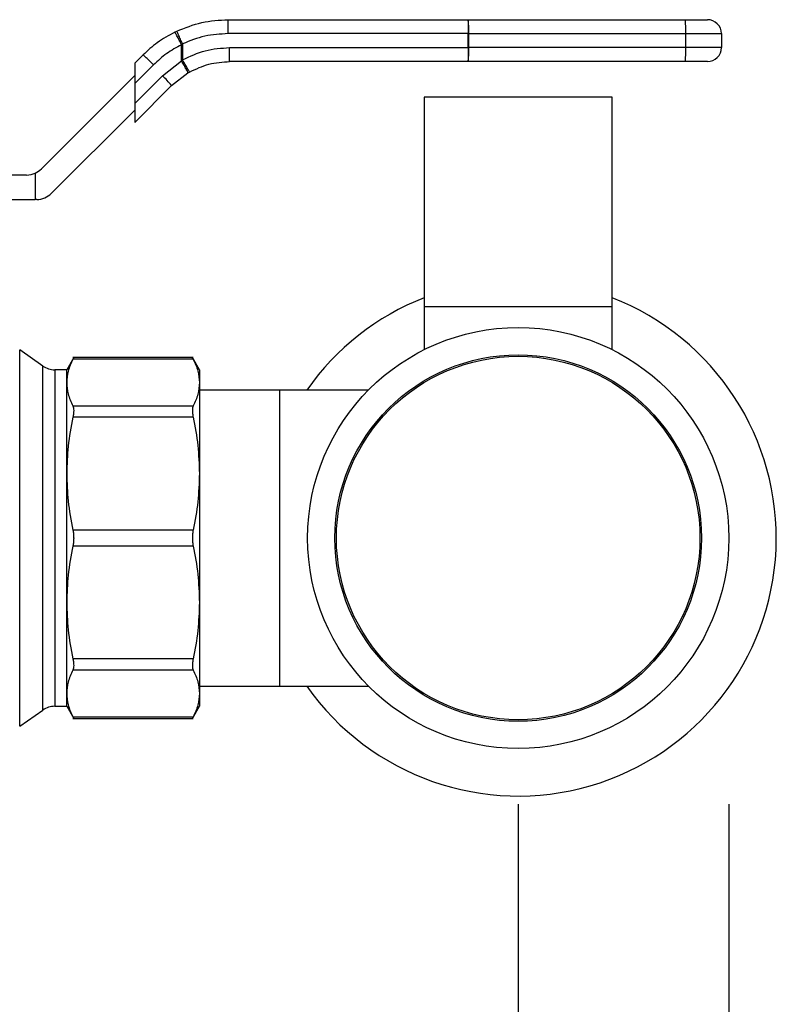
# Model space of a CAD drawing. Extents: x 0.4 to 10.6, y 0.4 to 8.1.
# Drawn here: x 4 to 4.1, y 2.7 to 2.9 of the extents above; entities that cross this region are included whole.
import ezdxf

# ---------------------------------------------------------------- set-up
doc = ezdxf.new("R2010")
doc.units = 0
doc.linetypes.add('SLD-SOLID', pattern=[0])
doc.layers.get('0').update_dxf_attribs({"linetype": 'CONTINUOUS'})
doc.styles.add('SLDTEXTSTYLE0', font='TXT', dxfattribs={"width": 0.75})
doc.dimstyles.new('SLDDIMSTYLE1', dxfattribs={"dimtxt": 0.125, "dimasz": 0.13, "dimexe": 0, "dimexo": 0.0625, "dimgap": 0.03125, "dimtad": 0, "dimtih": 1, "dimtoh": 1, "dimlfac": 30, "dimrnd": 1e-09, "dimzin": 12, "dimtxsty": 'SLDTEXTSTYLE0', "dimsah": 1, "dimcen": 0.09, "dimazin": 3, "dimtfac": 1, "dimtofl": 0, "dimtmove": 0, "dimatfit": 3, "dimtolj": 1, "dimtzin": 12})
doc.dimstyles.new('SLDDIMSTYLE4', dxfattribs={"dimtxt": 0.125, "dimasz": 0.13, "dimexe": 0, "dimexo": 0.0625, "dimgap": 0.03125, "dimtad": 0, "dimtih": 1, "dimtoh": 1, "dimlfac": 30, "dimrnd": 1e-09, "dimzin": 12, "dimtxsty": 'SLDTEXTSTYLE0', "dimsah": 1, "dimcen": 0.09, "dimazin": 3, "dimtfac": 1, "dimtofl": 0, "dimtmove": 0, "dimatfit": 3, "dimtolj": 1, "dimtzin": 12})

# ---------------------------------------------------------------- blocks, each defined once
blk = doc.blocks.new('_D_14')
at = {"color": 7, "linetype": 'SLD-SOLID'}
for p, q in [((3.17968886576052, 2.706945234089056), (3.17968886576052, 1.421407545814334)), ((4.121342409067607, 2.706945234089056), (4.121342409067607, 1.421407545814334)), ((3.17968886576052, 1.546407545814334), (2.855908510701667, 1.546407545814334)), ((4.121342409067607, 1.546407545814334), (3.17968886576052, 1.546407545814334))]:
    blk.add_line(p, q, dxfattribs=at)
for points in [[(3.17968886576052, 1.546407545814334), (3.30968886576052, 1.526407545814334), (3.30968886576052, 1.566407545814334)], [(4.121342409067607, 1.546407545814334), (3.991342409067607, 1.566407545814334), (3.991342409067607, 1.526407545814334)]]:
    blk.add_solid(points, dxfattribs=at)
at = {"color": 7, "linetype": 'SLD-SOLID', "insert": (2.440283518703708, 1.608322274052505), "char_height": 0.125, "attachment_point": 1, "style": 'SLDTEXTSTYLE0'}
blk.add_mtext('28.25', dxfattribs=at)
blk = doc.blocks.new('_D_15')
at = {"color": 7, "linetype": 'SLD-SOLID'}
for p, q in [((3.219255794894378, 2.706945234089056), (3.219255794894378, 1.812003764272786)), ((4.081775479933748, 2.706945234089056), (4.081775479933748, 1.812003764272786)), ((3.219255794894378, 1.937003764272786), (2.855908510701668, 1.937003764272786)), ((4.081775479933748, 1.937003764272786), (3.219255794894378, 1.937003764272786))]:
    blk.add_line(p, q, dxfattribs=at)
for points in [[(3.219255794894378, 1.937003764272786), (3.349255794894378, 1.917003764272786), (3.349255794894378, 1.957003764272786)], [(4.081775479933748, 1.937003764272786), (3.951775479933748, 1.957003764272786), (3.951775479933748, 1.917003764272786)]]:
    blk.add_solid(points, dxfattribs=at)
at = {"color": 7, "linetype": 'SLD-SOLID', "insert": (2.440283518703708, 1.998918492510958), "char_height": 0.125, "attachment_point": 1, "style": 'SLDTEXTSTYLE0'}
blk.add_mtext('25.88', dxfattribs=at)

msp = doc.modelspace()

# ---------------------------------------------------------------- linework, layer by layer
at = {"color": 7, "linetype": 'SLD-SOLID'}
for p, q in [((4.027280746623941, 2.854386176655094), (4.072355585915551, 2.854386176655094)), ((4.072397864538256, 2.854386176655094), (4.072355585915551, 2.854386176655094)), ((4.072397864538256, 2.854386176655094), (4.113193215489102, 2.854386176655094)), ((4.017228133863692, 2.852031812741796), (4.017608328582761, 2.852215828393809)), ((4.072346003804022, 2.851761499420034), (4.027271008069774, 2.851761499420034)), ((4.072472839672137, 2.851761499420034), (4.072346003804022, 2.851761499420034)), ((4.072346003804022, 2.849136841740304), (4.072346003804022, 2.851761499420034)), ((4.072472839672137, 2.849136841740304), (4.072472839672137, 2.851761499420034)), ((4.072472839672137, 2.851761499420034), (4.113268190622984, 2.851761499420034)), ((4.113268190622984, 2.849136841740304), (4.113268190622984, 2.851761499420034)), ((4.113268190622984, 2.851761499420034), (4.119961158638579, 2.851761499420034)), ((4.119961158638579, 2.851761499420034), (4.119961158638579, 2.849136841740304)), ((4.018518472735365, 2.84968010835333), (4.018720166405382, 2.849842789140694)), ((4.018518472735365, 2.846639723920555), (4.018518472735365, 2.84968010835333)), ((4.018720166405382, 2.849842789140694), (4.018720166405382, 2.846832891466845)), ((4.02754282715192, 2.849136841740304), (4.072346003804022, 2.849136841740304)), ((4.072472839672137, 2.849136841740304), (4.072346003804022, 2.849136841740304)), ((4.113268190622984, 2.849136841740304), (4.072472839672137, 2.849136841740304)), ((4.119961158638579, 2.849136841740304), (4.113268190622984, 2.849136841740304)), ((4.011273223099773, 2.847755668362403), (4.009724949430008, 2.846207394692637)), ((4.018720166405382, 2.846832891466845), (4.018518472735365, 2.846639723920555)), ((4.009724949430008, 2.846207394692637), (4.009724949430008, 2.842370697681154)), ((4.013254041106084, 2.845899789357231), (4.009724949430008, 2.842370697681154)), ((4.014917749886778, 2.843851661906263), (4.018518472735365, 2.846639723920555)), ((4.072355585915551, 2.846512164505243), (4.027552409263448, 2.846512164505243)), ((4.072355585915551, 2.846512164505243), (4.072397864538256, 2.846512164505243)), ((4.113193215489102, 2.846512164505243), (4.072397864538256, 2.846512164505243)), ((4.009724949430008, 2.843887487270183), (3.99217728725321, 2.826339825093385)), ((4.014917749886778, 2.843851661906263), (4.009724949430008, 2.838658861449493)), ((4.01664882677812, 2.841995743790432), (4.019725818788, 2.844378267378427)), ((4.019725818788, 2.844378267378427), (4.02001304746991, 2.844543333916009)), ((4.009724949430008, 2.842370697681154), (4.009724949430008, 2.838658861449493)), ((4.009724949430008, 2.835071846886991), (4.01664882677812, 2.841995743790432)), ((4.064124552112267, 2.839819255155636), (4.064124552112267, 2.800449174851052)), ((4.099426380746974, 2.839819255155636), (4.064124552112267, 2.839819255155636)), ((4.099426380746974, 2.800449174851052), (4.099426380746974, 2.839819255155636)), ((4.009724949430008, 2.838658861449493), (4.009724949430008, 2.835071846886991)), ((3.994079844830257, 2.821746649709695), (4.009724949430008, 2.837391754309444)), ((3.989393410079463, 2.825186705969871), (3.952966426442642, 2.825186705969871)), ((3.991024168129696, 2.825540324995945), (3.991024168129696, 2.820593530586181)), ((3.952966426442642, 2.820593530586181), (3.991024168129696, 2.820593530586181)), ((3.991295967656511, 2.820593530586181), (3.991024168129696, 2.820593530586181)), ((4.064124552112267, 2.800449174851052), (4.064124552112267, 2.792356915444635)), ((4.064124552112267, 2.800449174851052), (4.099426380746974, 2.800449174851052)), ((4.099426380746974, 2.792356915444635), (4.099426380746974, 2.800449174851052)), ((3.99244263352124, 2.789284528714886), (3.988104009863613, 2.792322468731455)), ((3.998249471329043, 2.790858458977154), (3.996929682130916, 2.788572528939969)), ((4.020704719479657, 2.790853990584329), (3.998088882961952, 2.790853990584329)), ((4.020700378196474, 2.790554305157432), (3.998093341577112, 2.790554305157432)), ((4.021864076753328, 2.788572528939969), (4.02054440488718, 2.790858263423857)), ((3.996929682130916, 2.788572528939969), (3.994700804767986, 2.788572528939969)), ((3.996929682130916, 2.786165042973674), (3.996929682130916, 2.788572528939969)), ((4.021864076753328, 2.788572528939969), (4.021864076753328, 2.786165042973674)), ((3.996929682130916, 2.769048478039026), (3.996929682130916, 2.786165042973674)), ((4.021864076753328, 2.786165042973674), (4.021864076753328, 2.769048478039026)), ((4.036959187706652, 2.784766758682329), (4.021864076753328, 2.784766758682329)), ((4.053586693402066, 2.784766758682329), (4.036959187706652, 2.784766758682329)), ((4.036959187706652, 2.7291237108089), (4.036959187706652, 2.784766758682329)), ((3.998093341577112, 2.781775780789916), (4.020700378196474, 2.781775780789916)), ((4.020700378196474, 2.779645090737163), (3.998093341577112, 2.779645090737163)), ((3.996929682130916, 2.744841991452203), (3.996929682130916, 2.769048478039026)), ((4.021864076753328, 2.769048478039026), (4.021864076753328, 2.744841991452203)), ((4.020700378196474, 2.758451865340889), (3.998093341577112, 2.758451865340889)), ((4.020700378196474, 2.75543860415034), (3.998093341577112, 2.75543860415034)), ((3.996929682130916, 2.727725426517555), (3.996929682130916, 2.744841991452203)), ((4.021864076753328, 2.744841991452203), (4.021864076753328, 2.727725426517555)), ((4.020700378196474, 2.734245378754066), (3.998093341577112, 2.734245378754066)), ((4.020700378196474, 2.732114678923648), (3.998093341577112, 2.732114678923648)), ((4.021864076753328, 2.7291237108089), (4.036959187706652, 2.7291237108089)), ((4.036959187706652, 2.7291237108089), (4.053586693402066, 2.7291237108089)), ((3.996929682130916, 2.725317935662428), (3.996929682130916, 2.727725426517555)), ((4.021864076753328, 2.727725426517555), (4.021864076753328, 2.725317935662428)), ((3.988104009863613, 2.721567995870942), (3.99244263352124, 2.72460593588751)), ((3.994700804767986, 2.725317935662428), (3.996929682130916, 2.725317935662428)), ((3.996929682130916, 2.725317935662428), (3.998249471329043, 2.72303200073641)), ((4.02054440488718, 2.723032201178539), (4.021864076753328, 2.725317935662428)), ((3.998088882961952, 2.723036474018067), (4.020704680368997, 2.723036474018067)), ((3.998093341577112, 2.723336159444965), (4.020700378196474, 2.723336159444965))]:
    msp.add_line(p, q, dxfattribs=at)
at = {"color": 8, "linetype": 'SLD-SOLID'}
for p, q in [((3.988104009863613, 2.721568636307987), (3.988104009863613, 2.792322468731455)), ((3.99244263352124, 2.72460593588751), (3.99244263352124, 2.789284528714886)), ((3.994700804767986, 2.788572528939969), (3.994700804767986, 2.725318488100491))]:
    msp.add_line(p, q, dxfattribs=at)
at = {"color": 7, "linetype": 'SLD-SOLID'}
for radius in [0.03956692913385851, 0.03444881889763796, 0.03416038763665673]:
    msp.add_circle((4.081775479933749, 2.756945234089056), radius, dxfattribs=at)
for centre, radius, start, end in [((4.251349663019191, 2.85242035306982), 0.1790048717229571, 179.3707676347777, 180.2108859849454), ((4.049451337310074, 2.852417288895686), 0.02303084086269559, 358.3683162623029, 4.904155360393715), ((4.090237030677888, 2.852417013022298), 0.02304048668104347, 358.3696858498201, 4.902785772915781), ((4.117336503555796, 2.851761507054934), 0.002624671916010347, 2.62212255937898e-07, 90.0000015470019), ((4.251349663019302, 2.848477988090517), 0.1790048717230681, 179.7891140150551, 180.6292323652225), ((4.04945133731006, 2.848481052264651), 0.02303084086270979, 355.0958446396091, 1.631683737696929), ((4.090237030677873, 2.84848132813804), 0.02304048668105862, 355.097214227085, 1.630314150177441), ((4.117336503555796, 2.849136835138923), 0.002624671916010791, 269.9999992162336, 2.211858485462541e-07), ((4.002142844698206, 2.830200804913642), 0.01869609850236121, 39.11485703399512, 46.89852506198055), ((3.989393405541229, 2.829123711779345), 0.00393700787401616, 269.9999999990443, 294.4698005644578), ((3.989393405541229, 2.829123711779345), 0.00393700787401616, 294.4698005644578, 315.000000000732), ((3.991295961273906, 2.824530535926326), 0.003937007874015297, 270.0000000000138, 314.9999999993382), ((4.081775479933749, 2.756945234089056), 0.04850000000013178, 111.3421456991776, 144.9955794189428), ((4.081775479933749, 2.756945234089056), 0.04850000000013127, 215.0044205810571, 68.6578543008222), ((3.994700807479155, 2.792509538550998), 0.003937007874019189, 235.0000073759838, 270.0000000000008), ((3.994700807479155, 2.721380929627114), 0.003937007874019189, 90, 124.999992624017)]:
    msp.add_arc(centre, radius, start, end, dxfattribs=at)
for points, knots in [([(4.017608328582761, 2.852215828393809), (4.019160273415509, 2.852845524669877), (4.022264155818476, 2.854104914275266), (4.025608552297215, 2.85429242267473), (4.027280746623941, 2.854386176655094)], [0, 0, 0, 0, 0.5000011699104452, 0.9999999999999999, 0.9999999999999999, 0.9999999999999999, 0.9999999999999999]), ([(4.027271008069774, 2.851761499420034), (4.027271150779201, 2.852091678919941), (4.027271370315447, 2.852599608700199), (4.027272554424468, 2.853210646161395), (4.027273874513571, 2.853631173295959), (4.027275360037535, 2.853969885250192), (4.027277683621066, 2.854297174287309), (4.027279539916193, 2.854351113074933), (4.027280746623941, 2.854386176655094)], [0, 0, 0, 0, 0.2394560398903753, 0.3683658548075696, 0.5000013108591245, 0.6316436128815164, 0.7605453463696514, 0.9999999999999999, 0.9999999999999999, 0.9999999999999999, 0.9999999999999999]), ([(4.113193215489102, 2.854386176655094), (4.113718848230766, 2.854386176655094), (4.114529458220562, 2.854386176655094), (4.115494257619601, 2.854386176655094), (4.116150628579729, 2.854386176655094), (4.116682731714776, 2.854386176655094), (4.117195811853275, 2.854386176655094), (4.117281179487093, 2.854386176655094), (4.117336520514177, 2.854386176655094)], [0, 0, 0, 0, 0.2398361019927641, 0.3698657347216381, 0.4999956669315879, 0.6300315055267396, 0.7601616027306188, 1, 1, 1, 1]), ([(4.017228133863692, 2.852031812741796), (4.016108504731606, 2.851416272790914), (4.013950939073403, 2.850230105138416), (4.012142976601816, 2.848559394400831), (4.011273223099773, 2.847755668362403)], [0, 0, 0, 0, 0.5189316616296334, 1, 1, 1, 1]), ([(4.018518472735365, 2.84968010835333), (4.018368972295852, 2.849979019952904), (4.018138751884111, 2.85043932329216), (4.017849487028398, 2.850992069146763), (4.017645180563569, 2.851371909419987), (4.017474394857889, 2.851675829350618), (4.017301317329625, 2.851965792292399), (4.017256958498552, 2.852005809390862), (4.017228133863692, 2.852031812741796)], [0, 0, 0, 0, 0.2386699359053231, 0.367535313562605, 0.4993108470399318, 0.6311917927418188, 0.7603462117775366, 1, 1, 1, 1]), ([(4.018720166405382, 2.849842789140694), (4.01857987542332, 2.850139926280579), (4.01836394786188, 2.850597262148392), (4.018104666201957, 2.851148435545171), (4.017926225415921, 2.851528711974356), (4.017782530727438, 2.851835910947942), (4.01764404002871, 2.852133757840882), (4.017622402802393, 2.852183483610323), (4.017608328582761, 2.852215828393809)], [0, 0, 0, 0, 0.2385998956065366, 0.3672388122184849, 0.4987751049556426, 0.6304875493420333, 0.7596457461279724, 1, 1, 1, 1]), ([(4.027271008069774, 2.851761499420034), (4.02579267434808, 2.851678610543303), (4.02283607941976, 2.851512836855696), (4.020092114976848, 2.850399462609952), (4.018720166405382, 2.849842789140694)], [0, 0, 0, 0, 0.5000122632745014, 1, 1, 1, 1]), ([(4.018518472735365, 2.84968010835333), (4.017564102967254, 2.849157287138714), (4.015655558017795, 2.848111751307669), (4.014054492330807, 2.846637059889716), (4.013254041106084, 2.845899789357231)], [0, 0, 0, 0, 0.5000509777779777, 1, 1, 1, 1]), ([(4.018720166405382, 2.846832891466845), (4.020116548242569, 2.847500078789793), (4.022909500879553, 2.848834543721495), (4.025998315401224, 2.849036071189124), (4.02754282715192, 2.849136841740304)], [0, 0, 0, 0, 0.499966171533235, 1, 1, 1, 1]), ([(4.027552409263448, 2.846512164505243), (4.027551146331149, 2.846551618142381), (4.027548620533636, 2.84663052332095), (4.027545506168205, 2.847237471044885), (4.02754321337803, 2.848105057368802), (4.027542955894067, 2.848792913320662), (4.02754282715192, 2.849136841740304)], [0, 0, 0, 0, 0.2500061324729824, 0.499998985071227, 0.7499991700032158, 1, 1, 1, 1]), ([(4.013254041106084, 2.845899789357231), (4.013129699741813, 2.846023928100616), (4.012881014382869, 2.846272208213501), (4.012516586394145, 2.84662970211062), (4.012177045597539, 2.846957928927149), (4.011875677360662, 2.847243669862853), (4.011624220704893, 2.847475905522651), (4.011434476418327, 2.84764352633737), (4.011307387928085, 2.847746567123012), (4.011284611241869, 2.847752634651637), (4.011273223099773, 2.847755668362403)], [0, 0, 0, 0, 0.1249979820062585, 0.2499986083043797, 0.3750004284231395, 0.5000009525094669, 0.6249998650829695, 0.7500015752017689, 0.8750029939197332, 1, 1, 1, 1]), ([(4.02001304746991, 2.844543333916009), (4.019994956951853, 2.844573462043051), (4.01996712653537, 2.844619811092913), (4.019805040956498, 2.844904993375267), (4.019637889767425, 2.845200478098927), (4.019430919262713, 2.845567498126512), (4.019130700801488, 2.846101024870028), (4.018881896829398, 2.846544571910314), (4.018720166405382, 2.846832891466845)], [0, 0, 0, 0, 0.2394343366958752, 0.3683453005564219, 0.4999978967577676, 0.6316580351364349, 0.7605661129138145, 0.9999999999999999, 0.9999999999999999, 0.9999999999999999, 0.9999999999999999]), ([(4.019725818788, 2.844378267378427), (4.019720044770197, 2.844414391675407), (4.019711169710614, 2.844469917186237), (4.019571134818156, 2.844756340083089), (4.019418944418065, 2.845048318104172), (4.019223459292548, 2.84540752443127), (4.018932742230005, 2.845927957549584), (4.018681759625771, 2.846359176791414), (4.018518472735365, 2.846639723920555)], [0, 0, 0, 0, 0.2397908240749808, 0.368574868229914, 0.4999989739306131, 0.6314279237801386, 0.7602105197674995, 1, 1, 1, 1]), ([(4.02001304746991, 2.844543333916009), (4.021206403244578, 2.845113518433444), (4.023593108746065, 2.846253884578656), (4.026232644653826, 2.84642607134182), (4.027552409263448, 2.846512164505243)], [0, 0, 0, 0, 0.5000012669870552, 1, 1, 1, 1]), ([(4.117336520514177, 2.846512164505243), (4.117281187586593, 2.846512164505243), (4.11719585646866, 2.846512164505243), (4.11668282768374, 2.846512164505243), (4.116150952268953, 2.846512164505243), (4.115494434017708, 2.846512164505243), (4.114529686616473, 2.846512164505243), (4.113718850223835, 2.846512164505243), (4.113193215489102, 2.846512164505243)], [0, 0, 0, 0, 0.239838654617186, 0.3698647697733393, 0.500004227201803, 0.6300319678679914, 0.7601636406618939, 1, 1, 1, 1]), ([(3.998093341577112, 2.790554305157432), (3.997749184876897, 2.789804151764447), (3.997082825621864, 2.788351698112382), (3.996979596282511, 2.786877740819349), (3.996929682130916, 2.786165042973674)], [0, 0, 0, 0, 0.516473205129827, 1, 1, 1, 1]), ([(3.998246890025529, 2.790853990584329), (3.998240235406287, 2.790841018152309), (3.99822680509666, 2.790814837273688), (3.998138095981033, 2.790641669551873), (3.998093341577112, 2.790554305157432)], [0, 0, 0, 0, 0.4954926153328399, 1, 1, 1, 1]), ([(4.020700378196474, 2.790554305157432), (4.020655620481655, 2.790641679315228), (4.020566918230322, 2.790814840177804), (4.02055351101234, 2.790841020451414), (4.020546868858715, 2.790853990584329)], [0, 0, 0, 0, 0.5045837523345927, 1, 1, 1, 1]), ([(4.020700378196474, 2.790554305157432), (4.021036111876569, 2.789825210936808), (4.021704822284676, 2.788373009615566), (4.021811138036257, 2.786899006185804), (4.021864076753328, 2.786165042973674)], [0, 0, 0, 0, 0.5020613946278506, 1, 1, 1, 1]), ([(3.996929682130916, 2.786165042973674), (3.996979605949261, 2.785452266431422), (3.9970828439025, 2.783978308834071), (3.997749214520255, 2.782525856235436), (3.998093341577112, 2.781775780789916)], [0, 0, 0, 0, 0.4835800863838945, 1, 1, 1, 1]), ([(4.021864076753329, 2.786165042973674), (4.021811107967609, 2.785430897758489), (4.021704758892993, 2.783956903910841), (4.021036034274748, 2.78250469487154), (4.020700378196474, 2.781775780789916)], [0, 0, 0, 0, 0.4980653184924378, 1, 1, 1, 1]), ([(3.998093341577112, 2.781775780789916), (3.998137141480337, 2.781663544048973), (3.998223940533024, 2.781441122489263), (3.998258255288068, 2.780937980964072), (3.998223949537751, 2.780340105350168), (3.998137151512801, 2.779878220060598), (3.998093341577112, 2.779645090737163)], [0, 0, 0, 0, 0.2523376398060304, 0.5000620202164998, 0.747664180656678, 1, 1, 1, 1]), ([(4.020700378196474, 2.781775780789916), (4.020656567169238, 2.781664399534568), (4.02056938525037, 2.781442755985439), (4.020535652223303, 2.780938512782978), (4.02056920856691, 2.780340090547345), (4.020656510975114, 2.779877520382801), (4.020700378196474, 2.779645090737163)], [0, 0, 0, 0, 0.2510778196250059, 0.499633254043313, 0.7485785414489873, 1, 1, 1, 1]), ([(3.998093341577112, 2.779645090737163), (3.997749204734232, 2.777834143251813), (3.99708285646039, 2.77432762613269), (3.996979607815371, 2.770769165068097), (3.996929682130916, 2.769048478039026)], [0, 0, 0, 0, 0.5164519161972153, 0.9999999999999999, 0.9999999999999999, 0.9999999999999999, 0.9999999999999999]), ([(4.020700378196474, 2.779645090737163), (4.021036150573392, 2.77788461476805), (4.021704831442177, 2.774378678361659), (4.021811146761802, 2.770820131193966), (4.021864076753328, 2.769048478039026)], [0, 0, 0, 0, 0.5021414438388219, 1, 1, 1, 1]), ([(3.996929682130916, 2.769048478039026), (3.996979608755746, 2.767327710926656), (3.997082854189184, 2.763769261963499), (3.997749214572547, 2.760262733832356), (3.998093341577112, 2.758451865340889)], [0, 0, 0, 0, 0.4835722333485774, 1, 1, 1, 1]), ([(4.021864076753328, 2.769048478039026), (4.021811116083385, 2.767276200052873), (4.021704776878201, 2.763717660619457), (4.021036053684281, 2.76021172268736), (4.020700378196474, 2.758451865340889)], [0, 0, 0, 0, 0.4980352246516281, 1, 1, 1, 1]), ([(3.998093341577112, 2.758451865340889), (3.998137141482446, 2.758207654560766), (3.998223940835256, 2.75772369603385), (3.998258255384691, 2.756945174537677), (3.998223948736673, 2.756166659996063), (3.998137151479262, 2.755682817832562), (3.998093341577112, 2.75543860415034)], [0, 0, 0, 0, 0.2523353661629746, 0.5000592194806495, 0.7476607288212548, 1, 1, 1, 1]), ([(4.020700378196474, 2.758451865340889), (4.020656567140025, 2.758208978233747), (4.020569382712061, 2.757725630530841), (4.020535652217149, 2.756946000577099), (4.020569211163352, 2.756165919207685), (4.020656511006568, 2.755681845664482), (4.020700378196474, 2.75543860415034)], [0, 0, 0, 0, 0.251070749636833, 0.4996332309765731, 0.7485713230298938, 1, 1, 1, 1]), ([(3.998093341577112, 2.75543860415034), (3.997749204734959, 2.75362765187311), (3.997082856603313, 2.750121126216389), (3.996979607854361, 2.746562673874931), (3.996929682130916, 2.744841991452203)], [0, 0, 0, 0, 0.5164520253141063, 1, 1, 1, 1]), ([(4.020700378196474, 2.75543860415034), (4.021036150577652, 2.753678127011449), (4.021704832320825, 2.750172183735473), (4.021811147007694, 2.74661364347984), (4.021864076753328, 2.744841991452203)], [0, 0, 0, 0, 0.5021407935930544, 1, 1, 1, 1]), ([(3.996929682130916, 2.744841991452203), (3.996979608994753, 2.743121223244654), (3.997082855065235, 2.739562767095252), (3.997749214577002, 2.736056245971749), (3.998093341577112, 2.734245378754066)], [0, 0, 0, 0, 0.4835715645499885, 1, 1, 1, 1]), ([(4.021864076753329, 2.744841991452203), (4.021811115837402, 2.743069712338347), (4.021704775999519, 2.739511165996128), (4.02103605368003, 2.736005234931988), (4.020700378196474, 2.734245378754066)], [0, 0, 0, 0, 0.498034574632191, 1, 1, 1, 1]), ([(3.998093341577112, 2.734245378754066), (3.998137141488681, 2.734012250793343), (3.998223942215518, 2.733550248115443), (3.9982582553124, 2.732952374536556), (3.998223947732389, 2.732449293573283), (3.998137151496695, 2.732226920501088), (3.998093341577112, 2.732114678923648)], [0, 0, 0, 0, 0.2523343047372338, 0.5000649606898814, 0.7476605558573567, 1, 1, 1, 1]), ([(4.020700378196474, 2.734245378754066), (4.020656567142312, 2.734013262405289), (4.020569384853625, 2.73355135992622), (4.020535652484098, 2.732953019679494), (4.020569207633891, 2.732448276974719), (4.020656510920958, 2.732226243876406), (4.020700378196474, 2.732114678923648)], [0, 0, 0, 0, 0.2510783594830251, 0.4996361406552449, 0.748582212498085, 0.9999999999999999, 0.9999999999999999, 0.9999999999999999, 0.9999999999999999]), ([(3.998093341577112, 2.732114678923648), (3.997749204737732, 2.731364563246399), (3.997082857148008, 2.72991212422694), (3.996979608002957, 2.728438158868453), (3.996929682130916, 2.727725426517555)], [0, 0, 0, 0, 0.5164524411685539, 1, 1, 1, 1]), ([(4.020700378196474, 2.732114678923648), (4.021036111742307, 2.731385550131687), (4.021704794568785, 2.729933339271239), (4.021811130278883, 2.728459351636207), (4.021864076753328, 2.727725426517555)], [0, 0, 0, 0, 0.5020819027176492, 1, 1, 1, 1]), ([(3.996929682130916, 2.727725426517555), (3.996979601505783, 2.727012750228224), (3.997082844769069, 2.725538792952662), (3.997749184974319, 2.724086335852423), (3.998093341577112, 2.723336159444965)], [0, 0, 0, 0, 0.4835121757912011, 1, 1, 1, 1]), ([(4.021864076753328, 2.727725426517555), (4.021811165706649, 2.726991665510806), (4.021704877117282, 2.725517674213466), (4.021036189450461, 2.724065455609278), (4.020700378196474, 2.723336159444965)], [0, 0, 0, 0, 0.4978055216965218, 1, 1, 1, 1]), ([(3.998093341577112, 2.723336159444965), (3.998138143359082, 2.723248755971488), (3.998226896362915, 2.723075608376115), (3.998240281266068, 2.723049435194278), (3.998246909580859, 2.723036474018067)], [0, 0, 0, 0, 0.5047917257482126, 1, 1, 1, 1]), ([(4.020546868858715, 2.723036474018067), (4.020553483693889, 2.723049437539084), (4.020566842028662, 2.723075616733127), (4.020655581235288, 2.723248755995094), (4.020700378196474, 2.723336159444965)], [0, 0, 0, 0, 0.4951841143476182, 1, 1, 1, 1])]:
    msp.add_open_spline(points, degree=3, knots=knots, dxfattribs=at)

# ---------------------------------------------------------------- dimensions: what is measured, and where the dimension line sits
dim = msp.add_linear_dim(base=(3.17968886576052, 1.546407545814334), p1=(4.121342409067607, 2.756945234089056), p2=(3.17968886576052, 2.756945234089056), angle=1.351050905747526e-14, dimstyle='SLDDIMSTYLE1', dxfattribs=at)
dim.commit()
dim.dimension.update_dxf_attribs({"geometry": '_D_14', "text_midpoint": (2.648096014702688, 1.546407545814334), "dimtype": 160})
dim = msp.add_linear_dim(base=(3.219255794894378, 1.937003764272787), p1=(4.081775479933748, 2.756945234089056), p2=(3.219255794894378, 2.756945234089056), dimstyle='SLDDIMSTYLE4', dxfattribs=at)
dim.commit()
dim.dimension.update_dxf_attribs({"geometry": '_D_15', "text_midpoint": (2.648096014702688, 1.937003764272787), "dimtype": 160})

doc.saveas('drawing.dxf')
